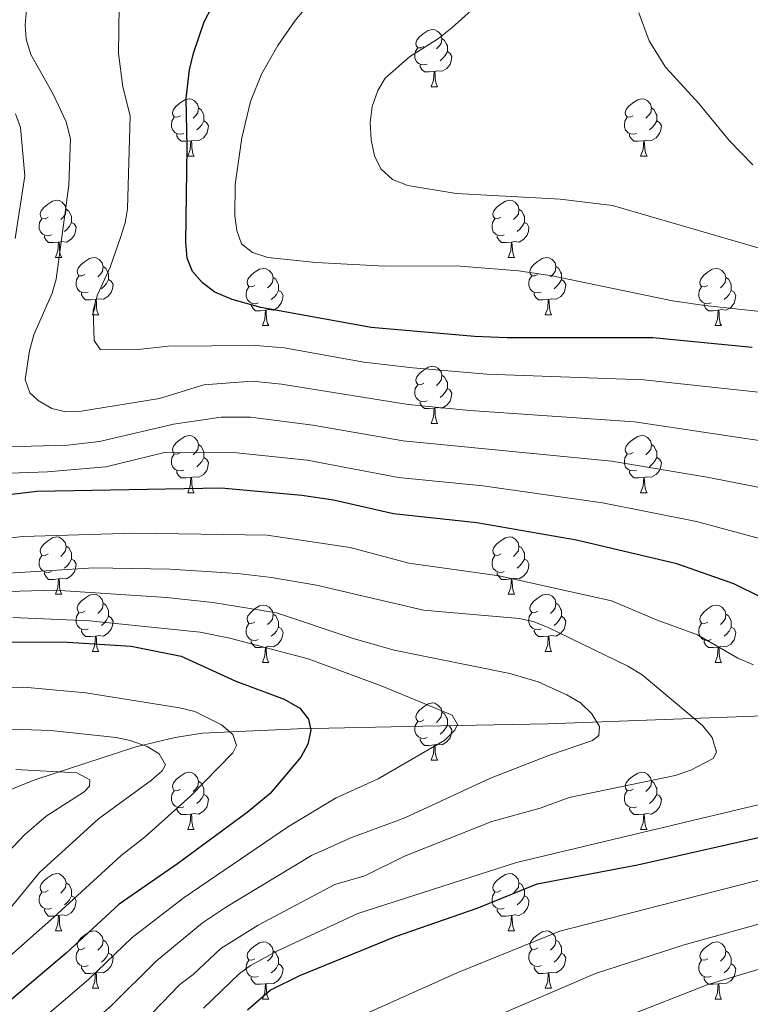
# Model space of a CAD drawing. Extents: x 595605 to 600103, y 786755 to 789789.
# Drawn here: x 597845 to 597973, y 788268 to 788441 of the extents above; entities that cross this region are included whole.
import ezdxf

# ---------------------------------------------------------------- set-up
doc = ezdxf.new("R2010")
doc.units = 0
doc.header["$MEASUREMENT"] = 0
doc.linetypes.add('DGN Style 3', pattern=[66.707732, 47.64838, -19.059352])
for name, color, linetype in [('Nivel 11', 7, 'Continuous'), ('Nivel 36', 7, 'Continuous'), ('Nivel 4', 7, 'Continuous'), ('Nivel 5', 7, 'Continuous'), ('Nivel 61', 7, 'Continuous'), ('Nivel 63', 7, 'Continuous')]:
    doc.layers.add(name, color=color, linetype=linetype)

msp = doc.modelspace()

# ---------------------------------------------------------------- linework, layer by layer
at = {"layer": 'Nivel 11', "color": 142, "linetype": 'DGN Style 3', "lineweight": 13}
msp.add_polyline3d([(597798.501, 788280.917, 546.082), (597799.459, 788281.811, 546.257), (597807.223, 788287.8, 547.836), (597813.427, 788291.713, 549.232), (597818.835, 788294.712, 550.535), (597834.138, 788302.215, 554.741), (597847.499, 788307.581, 558.808), (597864.984, 788313.266, 564.726), (597871.905, 788314.933, 567.157), (597876.602, 788315.687, 568.675), (597893.326, 788316.454, 573.135), (597915.205, 788316.89, 578.406), (597937.173, 788317.304, 583.226), (597998.738, 788319.566, 595.477), (598015.785, 788321.359, 598.79), (598032.708, 788324.562, 602.014), (598051.375, 788329.541, 605.422), (598058.438, 788331.93, 606.629), (598067.672, 788335.561, 608.103), (598083.486, 788342.774, 610.333), (598105.824, 788353.773, 612.836), (598117.117, 788359.024, 613.825), (598128.637, 788363.772, 614.664), (598151.931, 788371.866, 616.035)], dxfattribs=at)
at = {"layer": 'Nivel 36', "color": 92, "linetype": 'Continuous', "lineweight": 0, "flags": 128}
for points in [[(597915.439, 788435.977), (597914.909, 788435.712), (597914.379, 788435.767), (597914.114, 788436.137), (597914.059, 788436.562), (597914.219, 788437.082), (597914.699, 788437.677), (597915.334, 788438.207), (597916.234, 788438.792), (597916.979, 788438.952), (597917.404, 788438.897), (597917.934, 788438.582), (597918.464, 788437.997), (597918.624, 788437.357), (597918.514, 788436.507), (597918.089, 788435.977), (597917.669, 788435.552)], [(597918.624, 788437.357), (597919.099, 788437.042), (597919.414, 788436.402), (597919.574, 788436.082), (597919.574, 788435.502), (597919.574, 788435.077), (597919.204, 788434.387), (597918.784, 788433.907), (597918.304, 788433.487)], [(597916.024, 788432.897), (597915.599, 788432.737), (597915.014, 788432.797), (597914.539, 788433.007), (597914.114, 788433.432), (597913.899, 788434.017), (597913.899, 788434.437), (597913.954, 788435.022), (597914.379, 788435.712)], [(597919.574, 788435.077), (597920.029, 788434.827), (597920.374, 788434.212), (597920.264, 788433.487), (597920.054, 788432.847), (597919.469, 788432.107), (597918.674, 788431.627), (597917.824, 788431.732), (597917.394, 788431.602)], [(597917.284, 788431.602), (597916.394, 788431.517), (597915.549, 788431.517), (597915.124, 788431.947), (597914.804, 788432.422), (597914.804, 788432.737)], [(597916.739, 788428.917), (597917.174, 788430.077), (597917.284, 788431.602), (597917.394, 788431.602), (597917.429, 788431.017), (597917.464, 788430.332), (597917.534, 788429.717), (597917.649, 788429.317), (597917.864, 788428.917)], [(597916.739, 788428.917), (597917.864, 788428.917)], [(597872.803, 788423.837), (597872.273, 788423.572), (597871.743, 788423.627), (597871.478, 788423.997), (597871.423, 788424.422), (597871.583, 788424.942), (597872.063, 788425.537), (597872.698, 788426.067), (597873.598, 788426.652), (597874.343, 788426.812), (597874.768, 788426.757), (597875.298, 788426.442), (597875.828, 788425.857), (597875.988, 788425.217), (597875.878, 788424.367), (597875.453, 788423.837), (597875.033, 788423.412)], [(597952.13, 788423.837), (597951.6, 788423.572), (597951.07, 788423.627), (597950.805, 788423.997), (597950.75, 788424.422), (597950.91, 788424.942), (597951.39, 788425.537), (597952.025, 788426.067), (597952.925, 788426.652), (597953.67, 788426.812), (597954.095, 788426.757), (597954.625, 788426.442), (597955.155, 788425.857), (597955.315, 788425.217), (597955.205, 788424.367), (597954.78, 788423.837), (597954.36, 788423.412)], [(597875.988, 788425.217), (597876.463, 788424.902), (597876.778, 788424.262), (597876.938, 788423.942), (597876.938, 788423.362), (597876.938, 788422.937), (597876.568, 788422.247), (597876.148, 788421.767), (597875.668, 788421.347)], [(597955.315, 788425.217), (597955.79, 788424.902), (597956.105, 788424.262), (597956.265, 788423.942), (597956.265, 788423.362), (597956.265, 788422.937), (597955.895, 788422.247), (597955.475, 788421.767), (597954.995, 788421.347)], [(597873.388, 788420.757), (597872.963, 788420.597), (597872.378, 788420.657), (597871.903, 788420.867), (597871.478, 788421.292), (597871.263, 788421.877), (597871.263, 788422.297), (597871.318, 788422.882), (597871.743, 788423.572)], [(597952.715, 788420.757), (597952.29, 788420.597), (597951.705, 788420.657), (597951.23, 788420.867), (597950.805, 788421.292), (597950.59, 788421.877), (597950.59, 788422.297), (597950.645, 788422.882), (597951.07, 788423.572)], [(597876.938, 788422.937), (597877.393, 788422.687), (597877.738, 788422.072), (597877.628, 788421.347), (597877.418, 788420.707), (597876.833, 788419.967), (597876.038, 788419.487), (597875.188, 788419.592), (597874.758, 788419.462)], [(597956.265, 788422.937), (597956.72, 788422.687), (597957.065, 788422.072), (597956.955, 788421.347), (597956.745, 788420.707), (597956.16, 788419.967), (597955.365, 788419.487), (597954.515, 788419.592), (597954.085, 788419.462)], [(597874.648, 788419.462), (597873.758, 788419.377), (597872.913, 788419.377), (597872.488, 788419.807), (597872.168, 788420.282), (597872.168, 788420.597)], [(597953.975, 788419.462), (597953.085, 788419.377), (597952.24, 788419.377), (597951.815, 788419.807), (597951.495, 788420.282), (597951.495, 788420.597)], [(597874.103, 788416.777), (597874.538, 788417.937), (597874.648, 788419.462), (597874.758, 788419.462), (597874.793, 788418.877), (597874.828, 788418.192), (597874.898, 788417.577), (597875.013, 788417.177), (597875.228, 788416.777)], [(597953.43, 788416.777), (597953.865, 788417.937), (597953.975, 788419.462), (597954.085, 788419.462), (597954.12, 788418.877), (597954.155, 788418.192), (597954.225, 788417.577), (597954.34, 788417.177), (597954.555, 788416.777)], [(597874.103, 788416.777), (597875.228, 788416.777)], [(597953.43, 788416.777), (597954.555, 788416.777)], [(597849.615, 788406.068), (597849.085, 788405.803), (597848.555, 788405.858), (597848.29, 788406.228), (597848.235, 788406.653), (597848.395, 788407.173), (597848.875, 788407.768), (597849.51, 788408.298), (597850.41, 788408.883), (597851.155, 788409.043), (597851.58, 788408.988), (597852.11, 788408.673), (597852.64, 788408.088), (597852.8, 788407.448), (597852.69, 788406.598), (597852.265, 788406.068), (597851.845, 788405.643)], [(597928.942, 788406.068), (597928.412, 788405.803), (597927.882, 788405.858), (597927.617, 788406.228), (597927.562, 788406.653), (597927.722, 788407.173), (597928.202, 788407.768), (597928.837, 788408.298), (597929.737, 788408.883), (597930.482, 788409.043), (597930.907, 788408.988), (597931.437, 788408.673), (597931.967, 788408.088), (597932.127, 788407.448), (597932.017, 788406.598), (597931.592, 788406.068), (597931.172, 788405.643)], [(597852.8, 788407.448), (597853.275, 788407.133), (597853.59, 788406.493), (597853.75, 788406.173), (597853.75, 788405.593), (597853.75, 788405.168), (597853.38, 788404.478), (597852.96, 788403.998), (597852.48, 788403.578)], [(597932.127, 788407.448), (597932.602, 788407.133), (597932.917, 788406.493), (597933.077, 788406.173), (597933.077, 788405.593), (597933.077, 788405.168), (597932.707, 788404.478), (597932.287, 788403.998), (597931.807, 788403.578)], [(597850.2, 788402.988), (597849.775, 788402.828), (597849.19, 788402.888), (597848.715, 788403.098), (597848.29, 788403.523), (597848.075, 788404.108), (597848.075, 788404.528), (597848.13, 788405.113), (597848.555, 788405.803)], [(597853.75, 788405.168), (597854.205, 788404.918), (597854.55, 788404.303), (597854.44, 788403.578), (597854.23, 788402.938), (597853.645, 788402.198), (597852.85, 788401.718), (597852, 788401.823), (597851.57, 788401.693)], [(597929.527, 788402.988), (597929.102, 788402.828), (597928.517, 788402.888), (597928.042, 788403.098), (597927.617, 788403.523), (597927.402, 788404.108), (597927.402, 788404.528), (597927.457, 788405.113), (597927.882, 788405.803)], [(597933.077, 788405.168), (597933.532, 788404.918), (597933.877, 788404.303), (597933.767, 788403.578), (597933.557, 788402.938), (597932.972, 788402.198), (597932.177, 788401.718), (597931.327, 788401.823), (597930.897, 788401.693)], [(597851.46, 788401.693), (597850.57, 788401.608), (597849.725, 788401.608), (597849.3, 788402.038), (597848.98, 788402.513), (597848.98, 788402.828)], [(597930.787, 788401.693), (597929.897, 788401.608), (597929.052, 788401.608), (597928.627, 788402.038), (597928.307, 788402.513), (597928.307, 788402.828)], [(597850.915, 788399.008), (597851.35, 788400.168), (597851.46, 788401.693), (597851.57, 788401.693), (597851.605, 788401.108), (597851.64, 788400.423), (597851.71, 788399.808), (597851.825, 788399.408), (597852.04, 788399.008)], [(597930.242, 788399.008), (597930.677, 788400.168), (597930.787, 788401.693), (597930.897, 788401.693), (597930.932, 788401.108), (597930.967, 788400.423), (597931.037, 788399.808), (597931.152, 788399.408), (597931.367, 788399.008)], [(597850.915, 788399.008), (597852.04, 788399.008)], [(597856.09, 788396.033), (597855.56, 788395.768), (597855.03, 788395.823), (597854.765, 788396.193), (597854.71, 788396.618), (597854.87, 788397.138), (597855.35, 788397.733), (597855.985, 788398.263), (597856.885, 788398.848), (597857.63, 788399.008), (597858.055, 788398.953), (597858.585, 788398.638), (597859.115, 788398.053), (597859.275, 788397.413), (597859.165, 788396.563), (597858.74, 788396.033), (597858.32, 788395.608)], [(597859.275, 788397.413), (597859.75, 788397.098), (597860.065, 788396.458), (597860.225, 788396.138), (597860.225, 788395.558), (597860.225, 788395.133), (597859.855, 788394.443), (597859.435, 788393.963), (597858.955, 788393.543)], [(597930.242, 788399.008), (597931.367, 788399.008)], [(597935.417, 788396.033), (597934.887, 788395.768), (597934.357, 788395.823), (597934.092, 788396.193), (597934.037, 788396.618), (597934.197, 788397.138), (597934.677, 788397.733), (597935.312, 788398.263), (597936.212, 788398.848), (597936.957, 788399.008), (597937.382, 788398.953), (597937.912, 788398.638), (597938.442, 788398.053), (597938.602, 788397.413), (597938.492, 788396.563), (597938.067, 788396.033), (597937.647, 788395.608)], [(597938.602, 788397.413), (597939.077, 788397.098), (597939.392, 788396.458), (597939.552, 788396.138), (597939.552, 788395.558), (597939.552, 788395.133), (597939.182, 788394.443), (597938.762, 788393.963), (597938.282, 788393.543)], [(597856.675, 788392.953), (597856.25, 788392.793), (597855.665, 788392.853), (597855.19, 788393.063), (597854.765, 788393.488), (597854.55, 788394.073), (597854.55, 788394.493), (597854.605, 788395.078), (597855.03, 788395.768)], [(597885.862, 788394.128), (597885.332, 788393.863), (597884.802, 788393.918), (597884.537, 788394.288), (597884.482, 788394.713), (597884.642, 788395.233), (597885.122, 788395.828), (597885.757, 788396.358), (597886.657, 788396.943), (597887.402, 788397.103), (597887.827, 788397.048), (597888.357, 788396.733), (597888.887, 788396.148), (597889.047, 788395.508), (597888.937, 788394.658), (597888.512, 788394.128), (597888.092, 788393.703)], [(597936.002, 788392.953), (597935.577, 788392.793), (597934.992, 788392.853), (597934.517, 788393.063), (597934.092, 788393.488), (597933.877, 788394.073), (597933.877, 788394.493), (597933.932, 788395.078), (597934.357, 788395.768)], [(597965.189, 788394.128), (597964.659, 788393.863), (597964.129, 788393.918), (597963.864, 788394.288), (597963.809, 788394.713), (597963.969, 788395.233), (597964.449, 788395.828), (597965.084, 788396.358), (597965.984, 788396.943), (597966.729, 788397.103), (597967.154, 788397.048), (597967.684, 788396.733), (597968.214, 788396.148), (597968.374, 788395.508), (597968.264, 788394.658), (597967.839, 788394.128), (597967.419, 788393.703)], [(597860.225, 788395.133), (597860.68, 788394.883), (597861.025, 788394.268), (597860.915, 788393.543), (597860.705, 788392.903), (597860.12, 788392.163), (597859.325, 788391.683), (597858.475, 788391.788), (597858.045, 788391.658)], [(597889.047, 788395.508), (597889.522, 788395.193), (597889.837, 788394.553), (597889.997, 788394.233), (597889.997, 788393.653), (597889.997, 788393.228), (597889.627, 788392.538), (597889.207, 788392.058), (597888.727, 788391.638)], [(597939.552, 788395.133), (597940.007, 788394.883), (597940.352, 788394.268), (597940.242, 788393.543), (597940.032, 788392.903), (597939.447, 788392.163), (597938.652, 788391.683), (597937.802, 788391.788), (597937.372, 788391.658)], [(597968.374, 788395.508), (597968.849, 788395.193), (597969.164, 788394.553), (597969.324, 788394.233), (597969.324, 788393.653), (597969.324, 788393.228), (597968.954, 788392.538), (597968.534, 788392.058), (597968.054, 788391.638)], [(597857.935, 788391.658), (597857.045, 788391.573), (597856.2, 788391.573), (597855.775, 788392.003), (597855.455, 788392.478), (597855.455, 788392.793)], [(597886.447, 788391.048), (597886.022, 788390.888), (597885.437, 788390.948), (597884.962, 788391.158), (597884.537, 788391.583), (597884.322, 788392.168), (597884.322, 788392.588), (597884.377, 788393.173), (597884.802, 788393.863)], [(597889.997, 788393.228), (597890.452, 788392.978), (597890.797, 788392.363), (597890.687, 788391.638), (597890.477, 788390.998), (597889.892, 788390.258), (597889.097, 788389.778), (597888.247, 788389.883), (597887.817, 788389.753)], [(597937.262, 788391.658), (597936.372, 788391.573), (597935.527, 788391.573), (597935.102, 788392.003), (597934.782, 788392.478), (597934.782, 788392.793)], [(597965.774, 788391.048), (597965.349, 788390.888), (597964.764, 788390.948), (597964.289, 788391.158), (597963.864, 788391.583), (597963.649, 788392.168), (597963.649, 788392.588), (597963.704, 788393.173), (597964.129, 788393.863)], [(597969.324, 788393.228), (597969.779, 788392.978), (597970.124, 788392.363), (597970.014, 788391.638), (597969.804, 788390.998), (597969.219, 788390.258), (597968.424, 788389.778), (597967.574, 788389.883), (597967.144, 788389.753)], [(597857.39, 788388.973), (597857.825, 788390.133), (597857.935, 788391.658), (597858.045, 788391.658), (597858.08, 788391.073), (597858.115, 788390.388), (597858.185, 788389.773), (597858.3, 788389.373), (597858.515, 788388.973)], [(597887.707, 788389.753), (597886.817, 788389.668), (597885.972, 788389.668), (597885.547, 788390.098), (597885.227, 788390.573), (597885.227, 788390.888)], [(597936.717, 788388.973), (597937.152, 788390.133), (597937.262, 788391.658), (597937.372, 788391.658), (597937.407, 788391.073), (597937.442, 788390.388), (597937.512, 788389.773), (597937.627, 788389.373), (597937.842, 788388.973)], [(597967.034, 788389.753), (597966.144, 788389.668), (597965.299, 788389.668), (597964.874, 788390.098), (597964.554, 788390.573), (597964.554, 788390.888)], [(597857.39, 788388.973), (597858.515, 788388.973)], [(597887.162, 788387.068), (597887.597, 788388.228), (597887.707, 788389.753), (597887.817, 788389.753), (597887.852, 788389.168), (597887.887, 788388.483), (597887.957, 788387.868), (597888.072, 788387.468), (597888.287, 788387.068)], [(597936.717, 788388.973), (597937.842, 788388.973)], [(597966.489, 788387.068), (597966.924, 788388.228), (597967.034, 788389.753), (597967.144, 788389.753), (597967.179, 788389.168), (597967.214, 788388.483), (597967.284, 788387.868), (597967.399, 788387.468), (597967.614, 788387.068)], [(597887.162, 788387.068), (597888.287, 788387.068)], [(597966.489, 788387.068), (597967.614, 788387.068)], [(597915.439, 788376.985), (597914.909, 788376.72), (597914.379, 788376.775), (597914.114, 788377.145), (597914.059, 788377.57), (597914.219, 788378.09), (597914.699, 788378.685), (597915.334, 788379.215), (597916.234, 788379.8), (597916.979, 788379.96), (597917.404, 788379.905), (597917.934, 788379.59), (597918.464, 788379.005), (597918.624, 788378.365), (597918.514, 788377.515), (597918.089, 788376.985), (597917.669, 788376.56)], [(597918.624, 788378.365), (597919.099, 788378.05), (597919.414, 788377.41), (597919.574, 788377.09), (597919.574, 788376.51), (597919.574, 788376.085), (597919.204, 788375.395), (597918.784, 788374.915), (597918.304, 788374.495)], [(597916.024, 788373.905), (597915.599, 788373.745), (597915.014, 788373.805), (597914.539, 788374.015), (597914.114, 788374.44), (597913.899, 788375.025), (597913.899, 788375.445), (597913.954, 788376.03), (597914.379, 788376.72)], [(597919.574, 788376.085), (597920.029, 788375.835), (597920.374, 788375.22), (597920.264, 788374.495), (597920.054, 788373.855), (597919.469, 788373.115), (597918.674, 788372.635), (597917.824, 788372.74), (597917.394, 788372.61)], [(597917.284, 788372.61), (597916.394, 788372.525), (597915.549, 788372.525), (597915.124, 788372.955), (597914.804, 788373.43), (597914.804, 788373.745)], [(597916.739, 788369.925), (597917.174, 788371.085), (597917.284, 788372.61), (597917.394, 788372.61), (597917.429, 788372.025), (597917.464, 788371.34), (597917.534, 788370.725), (597917.649, 788370.325), (597917.864, 788369.925)], [(597916.739, 788369.925), (597917.864, 788369.925)], [(597872.803, 788364.845), (597872.273, 788364.58), (597871.743, 788364.635), (597871.478, 788365.005), (597871.423, 788365.43), (597871.583, 788365.95), (597872.063, 788366.545), (597872.698, 788367.075), (597873.598, 788367.66), (597874.343, 788367.82), (597874.768, 788367.765), (597875.298, 788367.45), (597875.828, 788366.865), (597875.988, 788366.225), (597875.878, 788365.375), (597875.453, 788364.845), (597875.033, 788364.42)], [(597952.13, 788364.845), (597951.6, 788364.58), (597951.07, 788364.635), (597950.805, 788365.005), (597950.75, 788365.43), (597950.91, 788365.95), (597951.39, 788366.545), (597952.025, 788367.075), (597952.925, 788367.66), (597953.67, 788367.82), (597954.095, 788367.765), (597954.625, 788367.45), (597955.155, 788366.865), (597955.315, 788366.225), (597955.205, 788365.375), (597954.78, 788364.845), (597954.36, 788364.42)], [(597873.388, 788361.765), (597872.963, 788361.605), (597872.378, 788361.665), (597871.903, 788361.875), (597871.478, 788362.3), (597871.263, 788362.885), (597871.263, 788363.305), (597871.318, 788363.89), (597871.743, 788364.58)], [(597875.988, 788366.225), (597876.463, 788365.91), (597876.778, 788365.27), (597876.938, 788364.95), (597876.938, 788364.37), (597876.938, 788363.945), (597876.568, 788363.255), (597876.148, 788362.775), (597875.668, 788362.355)], [(597952.715, 788361.765), (597952.29, 788361.605), (597951.705, 788361.665), (597951.23, 788361.875), (597950.805, 788362.3), (597950.59, 788362.885), (597950.59, 788363.305), (597950.645, 788363.89), (597951.07, 788364.58)], [(597955.315, 788366.225), (597955.79, 788365.91), (597956.105, 788365.27), (597956.265, 788364.95), (597956.265, 788364.37), (597956.265, 788363.945), (597955.895, 788363.255), (597955.475, 788362.775), (597954.995, 788362.355)], [(597876.938, 788363.945), (597877.393, 788363.695), (597877.738, 788363.08), (597877.628, 788362.355), (597877.418, 788361.715), (597876.833, 788360.975), (597876.038, 788360.495), (597875.188, 788360.6), (597874.758, 788360.47)], [(597956.265, 788363.945), (597956.72, 788363.695), (597957.065, 788363.08), (597956.955, 788362.355), (597956.745, 788361.715), (597956.16, 788360.975), (597955.365, 788360.495), (597954.515, 788360.6), (597954.085, 788360.47)], [(597874.648, 788360.47), (597873.758, 788360.385), (597872.913, 788360.385), (597872.488, 788360.815), (597872.168, 788361.29), (597872.168, 788361.605)], [(597953.975, 788360.47), (597953.085, 788360.385), (597952.24, 788360.385), (597951.815, 788360.815), (597951.495, 788361.29), (597951.495, 788361.605)], [(597874.103, 788357.785), (597874.538, 788358.945), (597874.648, 788360.47), (597874.758, 788360.47), (597874.793, 788359.885), (597874.828, 788359.2), (597874.898, 788358.585), (597875.013, 788358.185), (597875.228, 788357.785)], [(597953.43, 788357.785), (597953.865, 788358.945), (597953.975, 788360.47), (597954.085, 788360.47), (597954.12, 788359.885), (597954.155, 788359.2), (597954.225, 788358.585), (597954.34, 788358.185), (597954.555, 788357.785)], [(597874.103, 788357.785), (597875.228, 788357.785)], [(597953.43, 788357.785), (597954.555, 788357.785)], [(597849.615, 788347.076), (597849.085, 788346.811), (597848.555, 788346.866), (597848.29, 788347.236), (597848.235, 788347.661), (597848.395, 788348.181), (597848.875, 788348.776), (597849.51, 788349.306), (597850.41, 788349.891), (597851.155, 788350.051), (597851.58, 788349.996), (597852.11, 788349.681), (597852.64, 788349.096), (597852.8, 788348.456), (597852.69, 788347.606), (597852.265, 788347.076), (597851.845, 788346.651)], [(597928.942, 788347.076), (597928.412, 788346.811), (597927.882, 788346.866), (597927.617, 788347.236), (597927.562, 788347.661), (597927.722, 788348.181), (597928.202, 788348.776), (597928.837, 788349.306), (597929.737, 788349.891), (597930.482, 788350.051), (597930.907, 788349.996), (597931.437, 788349.681), (597931.967, 788349.096), (597932.127, 788348.456), (597932.017, 788347.606), (597931.592, 788347.076), (597931.172, 788346.651)], [(597852.8, 788348.456), (597853.275, 788348.141), (597853.59, 788347.501), (597853.75, 788347.181), (597853.75, 788346.601), (597853.75, 788346.176), (597853.38, 788345.486), (597852.96, 788345.006), (597852.48, 788344.586)], [(597932.127, 788348.456), (597932.602, 788348.141), (597932.917, 788347.501), (597933.077, 788347.181), (597933.077, 788346.601), (597933.077, 788346.176), (597932.707, 788345.486), (597932.287, 788345.006), (597931.807, 788344.586)], [(597850.2, 788343.996), (597849.775, 788343.836), (597849.19, 788343.896), (597848.715, 788344.106), (597848.29, 788344.531), (597848.075, 788345.116), (597848.075, 788345.536), (597848.13, 788346.121), (597848.555, 788346.811)], [(597853.75, 788346.176), (597854.205, 788345.926), (597854.55, 788345.311), (597854.44, 788344.586), (597854.23, 788343.946), (597853.645, 788343.206), (597852.85, 788342.726), (597852, 788342.831), (597851.57, 788342.701)], [(597929.527, 788343.996), (597929.102, 788343.836), (597928.517, 788343.896), (597928.042, 788344.106), (597927.617, 788344.531), (597927.402, 788345.116), (597927.402, 788345.536), (597927.457, 788346.121), (597927.882, 788346.811)], [(597933.077, 788346.176), (597933.532, 788345.926), (597933.877, 788345.311), (597933.767, 788344.586), (597933.557, 788343.946), (597932.972, 788343.206), (597932.177, 788342.726), (597931.327, 788342.831), (597930.897, 788342.701)], [(597851.46, 788342.701), (597850.57, 788342.616), (597849.725, 788342.616), (597849.3, 788343.046), (597848.98, 788343.521), (597848.98, 788343.836)], [(597850.915, 788340.016), (597851.35, 788341.176), (597851.46, 788342.701), (597851.57, 788342.701), (597851.605, 788342.116), (597851.64, 788341.431), (597851.71, 788340.816), (597851.825, 788340.416), (597852.04, 788340.016)], [(597930.787, 788342.701), (597929.897, 788342.616), (597929.052, 788342.616), (597928.627, 788343.046), (597928.307, 788343.521), (597928.307, 788343.836)], [(597930.242, 788340.016), (597930.677, 788341.176), (597930.787, 788342.701), (597930.897, 788342.701), (597930.932, 788342.116), (597930.967, 788341.431), (597931.037, 788340.816), (597931.152, 788340.416), (597931.367, 788340.016)], [(597850.915, 788340.016), (597852.04, 788340.016)], [(597856.09, 788337.041), (597855.56, 788336.776), (597855.03, 788336.831), (597854.765, 788337.201), (597854.71, 788337.626), (597854.87, 788338.146), (597855.35, 788338.741), (597855.985, 788339.271), (597856.885, 788339.856), (597857.63, 788340.016), (597858.055, 788339.961), (597858.585, 788339.646), (597859.115, 788339.061), (597859.275, 788338.421), (597859.165, 788337.571), (597858.74, 788337.041), (597858.32, 788336.616)], [(597930.242, 788340.016), (597931.367, 788340.016)], [(597935.417, 788337.041), (597934.887, 788336.776), (597934.357, 788336.831), (597934.092, 788337.201), (597934.037, 788337.626), (597934.197, 788338.146), (597934.677, 788338.741), (597935.312, 788339.271), (597936.212, 788339.856), (597936.957, 788340.016), (597937.382, 788339.961), (597937.912, 788339.646), (597938.442, 788339.061), (597938.602, 788338.421), (597938.492, 788337.571), (597938.067, 788337.041), (597937.647, 788336.616)], [(597859.275, 788338.421), (597859.75, 788338.106), (597860.065, 788337.466), (597860.225, 788337.146), (597860.225, 788336.566), (597860.225, 788336.141), (597859.855, 788335.451), (597859.435, 788334.971), (597858.955, 788334.551)], [(597885.862, 788335.136), (597885.332, 788334.871), (597884.802, 788334.926), (597884.537, 788335.296), (597884.482, 788335.721), (597884.642, 788336.241), (597885.122, 788336.836), (597885.757, 788337.366), (597886.657, 788337.951), (597887.402, 788338.111), (597887.827, 788338.056), (597888.357, 788337.741), (597888.887, 788337.156), (597889.047, 788336.516), (597888.937, 788335.666), (597888.512, 788335.136), (597888.092, 788334.711)], [(597938.602, 788338.421), (597939.077, 788338.106), (597939.392, 788337.466), (597939.552, 788337.146), (597939.552, 788336.566), (597939.552, 788336.141), (597939.182, 788335.451), (597938.762, 788334.971), (597938.282, 788334.551)], [(597965.189, 788335.136), (597964.659, 788334.871), (597964.129, 788334.926), (597963.864, 788335.296), (597963.809, 788335.721), (597963.969, 788336.241), (597964.449, 788336.836), (597965.084, 788337.366), (597965.984, 788337.951), (597966.729, 788338.111), (597967.154, 788338.056), (597967.684, 788337.741), (597968.214, 788337.156), (597968.374, 788336.516), (597968.264, 788335.666), (597967.839, 788335.136), (597967.419, 788334.711)], [(597856.675, 788333.961), (597856.25, 788333.801), (597855.665, 788333.861), (597855.19, 788334.071), (597854.765, 788334.496), (597854.55, 788335.081), (597854.55, 788335.501), (597854.605, 788336.086), (597855.03, 788336.776)], [(597860.225, 788336.141), (597860.68, 788335.891), (597861.025, 788335.276), (597860.915, 788334.551), (597860.705, 788333.911), (597860.12, 788333.171), (597859.325, 788332.691), (597858.475, 788332.796), (597858.045, 788332.666)], [(597889.047, 788336.516), (597889.522, 788336.201), (597889.837, 788335.561), (597889.997, 788335.241), (597889.997, 788334.661), (597889.997, 788334.236), (597889.627, 788333.546), (597889.207, 788333.066), (597888.727, 788332.646)], [(597936.002, 788333.961), (597935.577, 788333.801), (597934.992, 788333.861), (597934.517, 788334.071), (597934.092, 788334.496), (597933.877, 788335.081), (597933.877, 788335.501), (597933.932, 788336.086), (597934.357, 788336.776)], [(597939.552, 788336.141), (597940.007, 788335.891), (597940.352, 788335.276), (597940.242, 788334.551), (597940.032, 788333.911), (597939.447, 788333.171), (597938.652, 788332.691), (597937.802, 788332.796), (597937.372, 788332.666)], [(597968.374, 788336.516), (597968.849, 788336.201), (597969.164, 788335.561), (597969.324, 788335.241), (597969.324, 788334.661), (597969.324, 788334.236), (597968.954, 788333.546), (597968.534, 788333.066), (597968.054, 788332.646)], [(597857.935, 788332.666), (597857.045, 788332.581), (597856.2, 788332.581), (597855.775, 788333.011), (597855.455, 788333.486), (597855.455, 788333.801)], [(597886.447, 788332.056), (597886.022, 788331.896), (597885.437, 788331.956), (597884.962, 788332.166), (597884.537, 788332.591), (597884.322, 788333.176), (597884.322, 788333.596), (597884.377, 788334.181), (597884.802, 788334.871)], [(597889.997, 788334.236), (597890.452, 788333.986), (597890.797, 788333.371), (597890.687, 788332.646), (597890.477, 788332.006), (597889.892, 788331.266), (597889.097, 788330.786), (597888.247, 788330.891), (597887.817, 788330.761)], [(597937.262, 788332.666), (597936.372, 788332.581), (597935.527, 788332.581), (597935.102, 788333.011), (597934.782, 788333.486), (597934.782, 788333.801)], [(597965.774, 788332.056), (597965.349, 788331.896), (597964.764, 788331.956), (597964.289, 788332.166), (597963.864, 788332.591), (597963.649, 788333.176), (597963.649, 788333.596), (597963.704, 788334.181), (597964.129, 788334.871)], [(597969.324, 788334.236), (597969.779, 788333.986), (597970.124, 788333.371), (597970.014, 788332.646), (597969.804, 788332.006), (597969.219, 788331.266), (597968.424, 788330.786), (597967.574, 788330.891), (597967.144, 788330.761)], [(597857.39, 788329.981), (597857.825, 788331.141), (597857.935, 788332.666), (597858.045, 788332.666), (597858.08, 788332.081), (597858.115, 788331.396), (597858.185, 788330.781), (597858.3, 788330.381), (597858.515, 788329.981)], [(597887.707, 788330.761), (597886.817, 788330.676), (597885.972, 788330.676), (597885.547, 788331.106), (597885.227, 788331.581), (597885.227, 788331.896)], [(597936.717, 788329.981), (597937.152, 788331.141), (597937.262, 788332.666), (597937.372, 788332.666), (597937.407, 788332.081), (597937.442, 788331.396), (597937.512, 788330.781), (597937.627, 788330.381), (597937.842, 788329.981)], [(597967.034, 788330.761), (597966.144, 788330.676), (597965.299, 788330.676), (597964.874, 788331.106), (597964.554, 788331.581), (597964.554, 788331.896)], [(597887.162, 788328.076), (597887.597, 788329.236), (597887.707, 788330.761), (597887.817, 788330.761), (597887.852, 788330.176), (597887.887, 788329.491), (597887.957, 788328.876), (597888.072, 788328.476), (597888.287, 788328.076)], [(597966.489, 788328.076), (597966.924, 788329.236), (597967.034, 788330.761), (597967.144, 788330.761), (597967.179, 788330.176), (597967.214, 788329.491), (597967.284, 788328.876), (597967.399, 788328.476), (597967.614, 788328.076)], [(597857.39, 788329.981), (597858.515, 788329.981)], [(597936.717, 788329.981), (597937.842, 788329.981)], [(597887.162, 788328.076), (597888.287, 788328.076)], [(597966.489, 788328.076), (597967.614, 788328.076)], [(597915.439, 788317.993), (597914.909, 788317.728), (597914.379, 788317.783), (597914.114, 788318.153), (597914.059, 788318.578), (597914.219, 788319.098), (597914.699, 788319.693), (597915.334, 788320.223), (597916.234, 788320.808), (597916.979, 788320.968), (597917.404, 788320.913), (597917.934, 788320.598), (597918.464, 788320.013), (597918.624, 788319.373), (597918.514, 788318.523), (597918.089, 788317.993), (597917.669, 788317.568)], [(597918.624, 788319.373), (597919.099, 788319.058), (597919.414, 788318.418), (597919.574, 788318.098), (597919.574, 788317.518), (597919.574, 788317.093), (597919.204, 788316.403), (597918.784, 788315.923), (597918.304, 788315.503)], [(597916.024, 788314.913), (597915.599, 788314.753), (597915.014, 788314.813), (597914.539, 788315.023), (597914.114, 788315.448), (597913.899, 788316.033), (597913.899, 788316.453), (597913.954, 788317.038), (597914.379, 788317.728)], [(597919.574, 788317.093), (597920.029, 788316.843), (597920.374, 788316.228), (597920.264, 788315.503), (597920.054, 788314.863), (597919.469, 788314.123), (597918.674, 788313.643), (597917.824, 788313.748), (597917.394, 788313.618)], [(597917.284, 788313.618), (597916.394, 788313.533), (597915.549, 788313.533), (597915.124, 788313.963), (597914.804, 788314.438), (597914.804, 788314.753)], [(597916.739, 788310.933), (597917.174, 788312.093), (597917.284, 788313.618), (597917.394, 788313.618), (597917.429, 788313.033), (597917.464, 788312.348), (597917.534, 788311.733), (597917.649, 788311.333), (597917.864, 788310.933)], [(597916.739, 788310.933), (597917.864, 788310.933)], [(597872.803, 788305.853), (597872.273, 788305.588), (597871.743, 788305.643), (597871.478, 788306.013), (597871.423, 788306.438), (597871.583, 788306.958), (597872.063, 788307.553), (597872.698, 788308.083), (597873.598, 788308.668), (597874.343, 788308.828), (597874.768, 788308.773), (597875.298, 788308.458), (597875.828, 788307.873), (597875.988, 788307.233), (597875.878, 788306.383), (597875.453, 788305.853), (597875.033, 788305.428)], [(597952.13, 788305.853), (597951.6, 788305.588), (597951.07, 788305.643), (597950.805, 788306.013), (597950.75, 788306.438), (597950.91, 788306.958), (597951.39, 788307.553), (597952.025, 788308.083), (597952.925, 788308.668), (597953.67, 788308.828), (597954.095, 788308.773), (597954.625, 788308.458), (597955.155, 788307.873), (597955.315, 788307.233), (597955.205, 788306.383), (597954.78, 788305.853), (597954.36, 788305.428)], [(597875.988, 788307.233), (597876.463, 788306.918), (597876.778, 788306.278), (597876.938, 788305.958), (597876.938, 788305.378), (597876.938, 788304.953), (597876.568, 788304.263), (597876.148, 788303.783), (597875.668, 788303.363)], [(597955.315, 788307.233), (597955.79, 788306.918), (597956.105, 788306.278), (597956.265, 788305.958), (597956.265, 788305.378), (597956.265, 788304.953), (597955.895, 788304.263), (597955.475, 788303.783), (597954.995, 788303.363)], [(597873.388, 788302.773), (597872.963, 788302.613), (597872.378, 788302.673), (597871.903, 788302.883), (597871.478, 788303.308), (597871.263, 788303.893), (597871.263, 788304.313), (597871.318, 788304.898), (597871.743, 788305.588)], [(597876.938, 788304.953), (597877.393, 788304.703), (597877.738, 788304.088), (597877.628, 788303.363), (597877.418, 788302.723), (597876.833, 788301.983), (597876.038, 788301.503), (597875.188, 788301.608), (597874.758, 788301.478)], [(597952.715, 788302.773), (597952.29, 788302.613), (597951.705, 788302.673), (597951.23, 788302.883), (597950.805, 788303.308), (597950.59, 788303.893), (597950.59, 788304.313), (597950.645, 788304.898), (597951.07, 788305.588)], [(597956.265, 788304.953), (597956.72, 788304.703), (597957.065, 788304.088), (597956.955, 788303.363), (597956.745, 788302.723), (597956.16, 788301.983), (597955.365, 788301.503), (597954.515, 788301.608), (597954.085, 788301.478)], [(597874.648, 788301.478), (597873.758, 788301.393), (597872.913, 788301.393), (597872.488, 788301.823), (597872.168, 788302.298), (597872.168, 788302.613)], [(597953.975, 788301.478), (597953.085, 788301.393), (597952.24, 788301.393), (597951.815, 788301.823), (597951.495, 788302.298), (597951.495, 788302.613)], [(597874.103, 788298.793), (597874.538, 788299.953), (597874.648, 788301.478), (597874.758, 788301.478), (597874.793, 788300.893), (597874.828, 788300.208), (597874.898, 788299.593), (597875.013, 788299.193), (597875.228, 788298.793)], [(597953.43, 788298.793), (597953.865, 788299.953), (597953.975, 788301.478), (597954.085, 788301.478), (597954.12, 788300.893), (597954.155, 788300.208), (597954.225, 788299.593), (597954.34, 788299.193), (597954.555, 788298.793)], [(597874.103, 788298.793), (597875.228, 788298.793)], [(597953.43, 788298.793), (597954.555, 788298.793)], [(597849.615, 788288.084), (597849.085, 788287.819), (597848.555, 788287.874), (597848.29, 788288.244), (597848.235, 788288.669), (597848.395, 788289.189), (597848.875, 788289.784), (597849.51, 788290.314), (597850.41, 788290.899), (597851.155, 788291.059), (597851.58, 788291.004), (597852.11, 788290.689), (597852.64, 788290.104), (597852.8, 788289.464), (597852.69, 788288.614), (597852.265, 788288.084), (597851.845, 788287.659)], [(597928.942, 788288.084), (597928.412, 788287.819), (597927.882, 788287.874), (597927.617, 788288.244), (597927.562, 788288.669), (597927.722, 788289.189), (597928.202, 788289.784), (597928.837, 788290.314), (597929.737, 788290.899), (597930.482, 788291.059), (597930.907, 788291.004), (597931.437, 788290.689), (597931.967, 788290.104), (597932.127, 788289.464), (597932.017, 788288.614), (597931.592, 788288.084), (597931.172, 788287.659)], [(597852.8, 788289.464), (597853.275, 788289.149), (597853.59, 788288.509), (597853.75, 788288.189), (597853.75, 788287.609), (597853.75, 788287.184), (597853.38, 788286.494), (597852.96, 788286.014), (597852.48, 788285.594)], [(597932.127, 788289.464), (597932.602, 788289.149), (597932.917, 788288.509), (597933.077, 788288.189), (597933.077, 788287.609), (597933.077, 788287.184), (597932.707, 788286.494), (597932.287, 788286.014), (597931.807, 788285.594)], [(597850.2, 788285.004), (597849.775, 788284.844), (597849.19, 788284.904), (597848.715, 788285.114), (597848.29, 788285.539), (597848.075, 788286.124), (597848.075, 788286.544), (597848.13, 788287.129), (597848.555, 788287.819)], [(597853.75, 788287.184), (597854.205, 788286.934), (597854.55, 788286.319), (597854.44, 788285.594), (597854.23, 788284.954), (597853.645, 788284.214), (597852.85, 788283.734), (597852, 788283.839), (597851.57, 788283.709)], [(597929.527, 788285.004), (597929.102, 788284.844), (597928.517, 788284.904), (597928.042, 788285.114), (597927.617, 788285.539), (597927.402, 788286.124), (597927.402, 788286.544), (597927.457, 788287.129), (597927.882, 788287.819)], [(597933.077, 788287.184), (597933.532, 788286.934), (597933.877, 788286.319), (597933.767, 788285.594), (597933.557, 788284.954), (597932.972, 788284.214), (597932.177, 788283.734), (597931.327, 788283.839), (597930.897, 788283.709)], [(597851.46, 788283.709), (597850.57, 788283.624), (597849.725, 788283.624), (597849.3, 788284.054), (597848.98, 788284.529), (597848.98, 788284.844)], [(597850.915, 788281.024), (597851.35, 788282.184), (597851.46, 788283.709), (597851.57, 788283.709), (597851.605, 788283.124), (597851.64, 788282.439), (597851.71, 788281.824), (597851.825, 788281.424), (597852.04, 788281.024)], [(597930.787, 788283.709), (597929.897, 788283.624), (597929.052, 788283.624), (597928.627, 788284.054), (597928.307, 788284.529), (597928.307, 788284.844)], [(597930.242, 788281.024), (597930.677, 788282.184), (597930.787, 788283.709), (597930.897, 788283.709), (597930.932, 788283.124), (597930.967, 788282.439), (597931.037, 788281.824), (597931.152, 788281.424), (597931.367, 788281.024)], [(597850.915, 788281.024), (597852.04, 788281.024)], [(597856.09, 788278.049), (597855.56, 788277.784), (597855.03, 788277.839), (597854.765, 788278.209), (597854.71, 788278.634), (597854.87, 788279.154), (597855.35, 788279.749), (597855.985, 788280.279), (597856.885, 788280.864), (597857.63, 788281.024), (597858.055, 788280.969), (597858.585, 788280.654), (597859.115, 788280.069), (597859.275, 788279.429), (597859.165, 788278.579), (597858.74, 788278.049), (597858.32, 788277.624)], [(597930.242, 788281.024), (597931.367, 788281.024)], [(597935.417, 788278.049), (597934.887, 788277.784), (597934.357, 788277.839), (597934.092, 788278.209), (597934.037, 788278.634), (597934.197, 788279.154), (597934.677, 788279.749), (597935.312, 788280.279), (597936.212, 788280.864), (597936.957, 788281.024), (597937.382, 788280.969), (597937.912, 788280.654), (597938.442, 788280.069), (597938.602, 788279.429), (597938.492, 788278.579), (597938.067, 788278.049), (597937.647, 788277.624)], [(597859.275, 788279.429), (597859.75, 788279.114), (597860.065, 788278.474), (597860.225, 788278.154), (597860.225, 788277.574), (597860.225, 788277.149), (597859.855, 788276.459), (597859.435, 788275.979), (597858.955, 788275.559)], [(597885.862, 788276.144), (597885.332, 788275.879), (597884.802, 788275.934), (597884.537, 788276.304), (597884.482, 788276.729), (597884.642, 788277.249), (597885.122, 788277.844), (597885.757, 788278.374), (597886.657, 788278.959), (597887.402, 788279.119), (597887.827, 788279.064), (597888.357, 788278.749), (597888.887, 788278.164), (597889.047, 788277.524), (597888.937, 788276.674), (597888.512, 788276.144), (597888.092, 788275.719)], [(597938.602, 788279.429), (597939.077, 788279.114), (597939.392, 788278.474), (597939.552, 788278.154), (597939.552, 788277.574), (597939.552, 788277.149), (597939.182, 788276.459), (597938.762, 788275.979), (597938.282, 788275.559)], [(597965.189, 788276.144), (597964.659, 788275.879), (597964.129, 788275.934), (597963.864, 788276.304), (597963.809, 788276.729), (597963.969, 788277.249), (597964.449, 788277.844), (597965.084, 788278.374), (597965.984, 788278.959), (597966.729, 788279.119), (597967.154, 788279.064), (597967.684, 788278.749), (597968.214, 788278.164), (597968.374, 788277.524), (597968.264, 788276.674), (597967.839, 788276.144), (597967.419, 788275.719)], [(597856.675, 788274.969), (597856.25, 788274.809), (597855.665, 788274.869), (597855.19, 788275.079), (597854.765, 788275.504), (597854.55, 788276.089), (597854.55, 788276.509), (597854.605, 788277.094), (597855.03, 788277.784)], [(597860.225, 788277.149), (597860.68, 788276.899), (597861.025, 788276.284), (597860.915, 788275.559), (597860.705, 788274.919), (597860.12, 788274.179), (597859.325, 788273.699), (597858.475, 788273.804), (597858.045, 788273.674)], [(597889.047, 788277.524), (597889.522, 788277.209), (597889.837, 788276.569), (597889.997, 788276.249), (597889.997, 788275.669), (597889.997, 788275.244), (597889.627, 788274.554), (597889.207, 788274.074), (597888.727, 788273.654)], [(597936.002, 788274.969), (597935.577, 788274.809), (597934.992, 788274.869), (597934.517, 788275.079), (597934.092, 788275.504), (597933.877, 788276.089), (597933.877, 788276.509), (597933.932, 788277.094), (597934.357, 788277.784)], [(597939.552, 788277.149), (597940.007, 788276.899), (597940.352, 788276.284), (597940.242, 788275.559), (597940.032, 788274.919), (597939.447, 788274.179), (597938.652, 788273.699), (597937.802, 788273.804), (597937.372, 788273.674)], [(597968.374, 788277.524), (597968.849, 788277.209), (597969.164, 788276.569), (597969.324, 788276.249), (597969.324, 788275.669), (597969.324, 788275.244), (597968.954, 788274.554), (597968.534, 788274.074), (597968.054, 788273.654)], [(597886.447, 788273.064), (597886.022, 788272.904), (597885.437, 788272.964), (597884.962, 788273.174), (597884.537, 788273.599), (597884.322, 788274.184), (597884.322, 788274.604), (597884.377, 788275.189), (597884.802, 788275.879)], [(597889.997, 788275.244), (597890.452, 788274.994), (597890.797, 788274.379), (597890.687, 788273.654), (597890.477, 788273.014), (597889.892, 788272.274), (597889.097, 788271.794), (597888.247, 788271.899), (597887.817, 788271.769)], [(597965.774, 788273.064), (597965.349, 788272.904), (597964.764, 788272.964), (597964.289, 788273.174), (597963.864, 788273.599), (597963.649, 788274.184), (597963.649, 788274.604), (597963.704, 788275.189), (597964.129, 788275.879)], [(597969.324, 788275.244), (597969.779, 788274.994), (597970.124, 788274.379), (597970.014, 788273.654), (597969.804, 788273.014), (597969.219, 788272.274), (597968.424, 788271.794), (597967.574, 788271.899), (597967.144, 788271.769)], [(597857.935, 788273.674), (597857.045, 788273.589), (597856.2, 788273.589), (597855.775, 788274.019), (597855.455, 788274.494), (597855.455, 788274.809)], [(597857.39, 788270.989), (597857.825, 788272.149), (597857.935, 788273.674), (597858.045, 788273.674), (597858.08, 788273.089), (597858.115, 788272.404), (597858.185, 788271.789), (597858.3, 788271.389), (597858.515, 788270.989)], [(597937.262, 788273.674), (597936.372, 788273.589), (597935.527, 788273.589), (597935.102, 788274.019), (597934.782, 788274.494), (597934.782, 788274.809)], [(597936.717, 788270.989), (597937.152, 788272.149), (597937.262, 788273.674), (597937.372, 788273.674), (597937.407, 788273.089), (597937.442, 788272.404), (597937.512, 788271.789), (597937.627, 788271.389), (597937.842, 788270.989)], [(597887.707, 788271.769), (597886.817, 788271.684), (597885.972, 788271.684), (597885.547, 788272.114), (597885.227, 788272.589), (597885.227, 788272.904)], [(597887.162, 788269.084), (597887.597, 788270.244), (597887.707, 788271.769), (597887.817, 788271.769), (597887.852, 788271.184), (597887.887, 788270.499), (597887.957, 788269.884), (597888.072, 788269.484), (597888.287, 788269.084)], [(597967.034, 788271.769), (597966.144, 788271.684), (597965.299, 788271.684), (597964.874, 788272.114), (597964.554, 788272.589), (597964.554, 788272.904)], [(597966.489, 788269.084), (597966.924, 788270.244), (597967.034, 788271.769), (597967.144, 788271.769), (597967.179, 788271.184), (597967.214, 788270.499), (597967.284, 788269.884), (597967.399, 788269.484), (597967.614, 788269.084)], [(597857.39, 788270.989), (597858.515, 788270.989)], [(597936.717, 788270.989), (597937.842, 788270.989)], [(597887.162, 788269.084), (597888.287, 788269.084)], [(597966.489, 788269.084), (597967.614, 788269.084)]]:
    msp.add_lwpolyline(points, dxfattribs=at)
at = {"layer": 'Nivel 4', "color": 25, "linetype": 'Continuous', "lineweight": 30, "flags": 128}
for points, elevation in [([(597972.993, 788383.239), (597955.562, 788384.909), (597930.046, 788384.942), (597924.36, 788385.194), (597906.243, 788386.754), (597886.914, 788390.251), (597881.852, 788391.65), (597878.85, 788392.936), (597876.683, 788394.582), (597874.9, 788396.574), (597873.982, 788398.896), (597873.758, 788401.702), (597874.016, 788418.309), (597873.804, 788426.884), (597874.384, 788431.912), (597875.095, 788434.778), (597876.988, 788440.282), (597878.402, 788443.11)], 625), ([(597979.357, 788337.127), (597969.756, 788341.861), (597959.799, 788345.339), (597942.182, 788349.495), (597924.717, 788352.521), (597910.169, 788354.069), (597899.657, 788356.476), (597894.085, 788357.338), (597879.963, 788358.613), (597847.662, 788358.006), (597838.291, 788356.917)], 600), ([(597832.887, 788331.694), (597853.048, 788331.622), (597864.178, 788330.893), (597872.923, 788329.137), (597882.526, 788324.803), (597890.967, 788321.636), (597893.705, 788320.05), (597895.277, 788318.114), (597895.629, 788316.212), (597895.111, 788313.768), (597893.91, 788311.475), (597888.52, 788305.114), (597884.528, 788301.787), (597872.296, 788292.781), (597862.058, 788285.729), (597852.768, 788277.123), (597843.29, 788269.041)], 575), ([(597884.534, 788267.211), (597888.512, 788270.64), (597893.745, 788273.227), (597910.495, 788280.045), (597924.788, 788284.987), (597935.331, 788289.253), (597952.905, 788292.582), (597977.694, 788298.228)], 600)]:
    msp.add_lwpolyline(points, dxfattribs=dict(at, elevation=elevation))
at = {"layer": 'Nivel 5', "color": 25, "linetype": 'Continuous', "lineweight": 0, "flags": 128}
for points, elevation in [([(597983.658, 788397.88), (597948.49, 788408.125), (597939.322, 788409.234), (597921.09, 788410.239), (597912.623, 788411.626), (597909.974, 788412.683), (597907.895, 788414.569), (597906.818, 788416.817), (597906.223, 788419.639), (597906.053, 788422.636), (597906.424, 788425.448), (597907.395, 788428.28), (597908.685, 788430.42), (597912.966, 788434.165), (597918.015, 788437.393), (597920.332, 788439.238), (597927.732, 788445.887)], 635), ([(597991.069, 788387.756), (597964.679, 788390.578), (597959.038, 788391.419), (597937.91, 788395.78), (597932.066, 788396.662), (597921.146, 788397.527), (597908.6, 788397.49), (597896.529, 788398.16), (597888.115, 788399.017), (597885.412, 788399.859), (597883.495, 788401.394), (597882.668, 788403.744), (597882.339, 788406.331), (597882.408, 788411.79), (597883.563, 788419.968), (597885.109, 788426.313), (597887.043, 788431.136), (597889.902, 788436.149), (597892.888, 788440.52), (597896.286, 788444.604)], 630), ([(597845.843, 788442.493), (597845.612, 788439.737), (597845.808, 788437.239), (597846.578, 788434.554), (597850.512, 788427.625), (597852.798, 788422.783), (597853.564, 788419.819), (597853.283, 788411.699), (597851.057, 788395.235), (597850.357, 788392.759), (597847.121, 788385.455), (597846.374, 788382.654), (597845.62, 788377.658), (597846.433, 788375.319), (597847.895, 788373.934), (597850.293, 788372.562), (597852.728, 788371.977), (597855.413, 788372.103), (597869.149, 788374.317), (597876.906, 788376.72), (597885.406, 788377.365), (597890.533, 788376.809), (597912.705, 788373.258), (597923.508, 788372.23), (597952.39, 788370.229), (597978.85, 788366.25)], 615), ([(597862.084, 788443.087), (597861.974, 788434.75)], 620), ([(597973.072, 788415.234), (597968.982, 788419.45), (597963.641, 788425.996), (597957.805, 788432.332), (597954.932, 788436.964), (597953.108, 788441.891)], 640), ([(597861.974, 788434.75), (597862.699, 788428.88), (597864.007, 788423.816), (597863.522, 788407.538), (597863.137, 788405.067), (597862.3, 788402.526), (597860.498, 788397.314), (597858.28, 788392.485), (597857.496, 788389.782), (597857.684, 788384.458), (597858.818, 788382.834), (597865.432, 788382.864), (597870.642, 788383.459), (597886.002, 788383.593), (597891.012, 788383.177), (597904.925, 788380.698), (597913.55, 788379.654), (597926.481, 788378.55), (597953.976, 788377.569), (597985.976, 788374.124)], 620), ([(597843.908, 788424.203), (597844.8, 788421.756), (597845.576, 788413.3), (597843.85, 788402.312)], 610), ([(597842.385, 788365.847), (597853.034, 788366.106), (597858.644, 788366.766), (597871.597, 788369.788), (597879.936, 788371.045), (597885.096, 788371.053), (597895.995, 788369.638), (597911.859, 788366.861), (597948.337, 788363.296), (597965.076, 788360.499), (597977.815, 788357.998)], 610), ([(597827.939, 788360.725), (597849.546, 788361.481), (597859.751, 788362.339), (597870.004, 788364.817), (597876.903, 788364.771), (597882.12, 788364.865), (597895.04, 788363.488), (597911.014, 788360.465), (597925.782, 788359.005), (597946.768, 788356.049), (597963.215, 788352.726), (597974.261, 788349.775)], 605), ([(597973.231, 788327.621), (597970.477, 788328.816), (597963.406, 788332.914), (597956.192, 788335.51), (597948.304, 788338.877), (597928.628, 788343.209), (597912.823, 788345.453), (597902.565, 788348.178), (597888.015, 788350.371), (597864.799, 788350.717), (597845.18, 788350.104), (597836.937, 788349.211)], 595), ([(597962.238, 788309.164), (597966.146, 788311.219), (597966.755, 788312.32), (597965.98, 788314.885), (597964.273, 788317.008), (597953.698, 788325.88), (597951.18, 788327.408), (597937.093, 788334.234), (597934.632, 788335.237), (597932.183, 788335.738), (597915.385, 788337.231), (597896.67, 788341.574), (597888.775, 788342.963), (597882.79, 788343.622), (597870.962, 788344.396), (597857.615, 788344.615), (597818.51, 788342.177)], 590), ([(597942.896, 788320.958), (597940.496, 788322.409), (597935.511, 788324.645), (597930.535, 788326.139), (597910.279, 788330.185), (597903.062, 788332.25), (597889.668, 788336.756), (597878.488, 788338.588), (597870.345, 788339.461), (597850.779, 788340.721), (597844.654, 788340.551), (597817.098, 788338.497)], 585), ([(597843.468, 788335.918), (597856.859, 788335.356), (597876.24, 788333.351), (597881.488, 788332.304), (597895.219, 788328.68), (597908.128, 788323.905), (597920.414, 788318.849), (597921.368, 788317.175), (597920.913, 788316.194), (597919.139, 788314.423), (597907.437, 788307.675), (597900.094, 788304.364), (597891.737, 788299.333), (597873.458, 788286.884), (597864.379, 788279.89), (597856.73, 788272.517), (597847.853, 788264.913), (597842.271, 788258.853)], 580), ([(597837.015, 788323.695), (597845.371, 788323.742), (597856.212, 788322.732), (597872.656, 788320.088), (597875.357, 788319.46), (597880.032, 788317.103), (597881.966, 788315.412), (597882.655, 788313.51), (597882.008, 788312.252), (597874.618, 788304.662), (597866.717, 788297.593), (597862.427, 788294.237), (597850.619, 788283.417), (597837.727, 788272.032)], 570), ([(597836.39, 788234.558), (597845.271, 788251.721), (597849.034, 788257.002), (597852.419, 788260.784), (597860.692, 788267.912), (597868.534, 788275.751), (597876.671, 788282.415), (597880.889, 788285.268), (597895.797, 788294.255), (597902.636, 788297.357), (597912.098, 788300.855), (597927.116, 788307.766), (597937.477, 788311.833), (597945.013, 788314.392), (597946.093, 788315.265), (597946.229, 788316.828), (597944.872, 788319.073), (597942.896, 788320.958)], 585), ([(597841.601, 788316.419), (597850.109, 788316.113), (597861.559, 788314.918), (597864.003, 788314.396), (597866.965, 788313.352), (597869.072, 788312.037), (597870.168, 788310.117), (597869.597, 788309.095), (597867.73, 788307.416)], 565), ([(598029.781, 788313.059), (598020.668, 788308.228), (598015.788, 788306.418), (598010.096, 788303.348), (597998.728, 788297.146), (597990.715, 788294.152), (597939.268, 788280.955), (597921.417, 788273.756), (597898.861, 788263.662)], 605), ([(597843.196, 788231.765), (597850.82, 788248.29), (597855.31, 788254.798), (597856.985, 788256.655), (597864.654, 788263.307), (597872.689, 788271.612), (597875.047, 788273.41), (597879.884, 788277.945), (597886.403, 788282.044), (597899.857, 788289.176), (597905.092, 788290.702), (597912.058, 788294.109), (597927.39, 788300.205), (597935.842, 788302.507), (597940.935, 788304.385), (597959.459, 788308.263), (597962.238, 788309.164)], 590), ([(597843.991, 788309.311), (597854.675, 788308.721), (597856.931, 788307.494), (597856.868, 788306.401)], 560), ([(597856.868, 788306.401), (597855.944, 788305.413), (597849.29, 788301.149), (597845.481, 788297.83), (597841.623, 788293.789)], 560), ([(597867.73, 788307.416), (597858.464, 788300.64), (597848.139, 788291.288), (597841.833, 788283.562)], 565), ([(597883.088, 788273.483), (597885.096, 788274.969), (597889.693, 788277.461), (597903.917, 788284.098), (597931.669, 788293.002), (597978.15, 788304.119)], 595), ([(598016.135, 788289.242), (598002.739, 788282.995), (597965.11, 788271.6), (597950.766, 788265.971)], 615), ([(597994.68, 788287.95), (597961.042, 788278.594), (597945.53, 788273.579), (597927.615, 788265.834)], 610), ([(597876.844, 788267.473), (597883.088, 788273.483)], 595)]:
    msp.add_lwpolyline(points, dxfattribs=dict(at, elevation=elevation))
at = {"layer": 'Nivel 61', "color": 19, "linetype": 'Continuous', "lineweight": 0}
msp.add_3dface([(596535.48, 787161.88, 620), (596502.59, 789475.49, 556.87), (599885.11, 789524.34, 550), (599919.13, 787210.72, 560)], dxfattribs=at)
at = {"layer": 'Nivel 63', "color": 7, "linetype": 'Continuous', "lineweight": 0}
msp.add_3dface([(595648.153, 786755.214), (600102.683, 786819.511), (600059.818, 789789.212), (595605.288, 789724.915)], dxfattribs=at)

doc.saveas('drawing.dxf')
